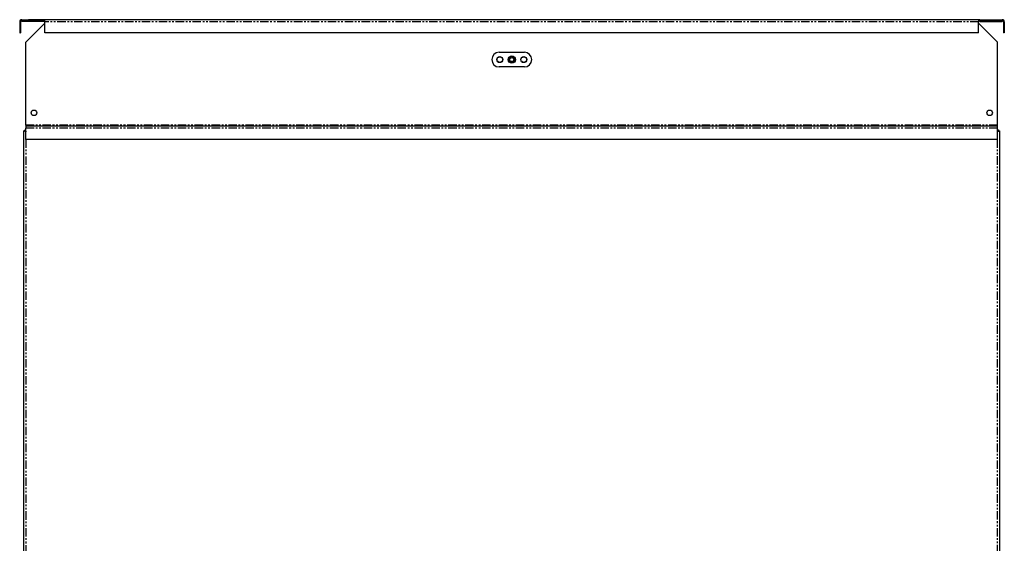
# Model space of a CAD drawing. Extents: x -1476 to -73, y 243 to 1673.
# Drawn here: x -1476 to -736, y 1279 to 1673 of the extents above; entities that cross this region are included whole.
import ezdxf

# ---------------------------------------------------------------- set-up
doc = ezdxf.new("R2010")
doc.units = 0
doc.header["$MEASUREMENT"] = 0
doc.linetypes.add('PHANTOM', pattern=[12.7, 6.35, -1.27, 1.27, -1.27, 1.27, -1.27])
doc.layers.get('0').update_dxf_attribs({"linetype": 'CONTINUOUS'})

msp = doc.modelspace()

# ---------------------------------------------------------------- linework, layer by layer
at = {"color": 7, "linetype": 'Continuous'}
for p, q in [((-1474.46, 1671.82), (-1474.46, 1672.52)), ((-1474.46, 1672.52), (-1469.46, 1672.52)), ((-1469.46, 1671.82), (-1474.46, 1671.82)), ((-1474.46, 1671.82), (-1474.46, 1671.47)), ((-1457.46, 1672.52), (-1469.46, 1672.52)), ((-1457.46, 1671.82), (-1469.46, 1671.82)), ((-1457.46, 1671.82), (-1457.46, 1671.47)), ((-1456.96, 1671.02), (-1456.96, 1672.52)), ((-755.56, 1672.52), (-1456.96, 1672.52)), ((-755.56, 1672.52), (-755.56, 1671.02)), ((-754.76, 1672.52), (-742.76, 1672.52)), ((-742.76, 1671.82), (-754.76, 1671.82)), ((-754.76, 1671.82), (-754.76, 1671.47)), ((-742.76, 1672.52), (-737.76, 1672.52)), ((-737.76, 1671.82), (-742.76, 1671.82)), ((-737.76, 1672.52), (-737.76, 1671.82)), ((-737.76, 1671.82), (-737.76, 1671.47)), ((-1475.96, 1671.02), (-1475.96, 1662.52)), ((-1475.26, 1671.02), (-1475.26, 1662.52)), ((-1474.46, 1671.47), (-1474.46, 1671.12)), ((-1457.46, 1671.12), (-1474.46, 1671.12)), ((-1456.96, 1670.02), (-1471.26, 1655.72)), ((-1457.46, 1671.47), (-1457.46, 1671.12)), ((-1456.96, 1662.52), (-1456.96, 1671.02)), ((-755.56, 1662.52), (-755.56, 1671.02)), ((-755.56, 1670.02), (-741.26, 1655.72)), ((-754.76, 1671.47), (-754.76, 1671.12)), ((-754.76, 1671.12), (-737.76, 1671.12)), ((-737.76, 1671.47), (-737.76, 1671.12)), ((-736.96, 1671.02), (-736.96, 1662.52)), ((-736.26, 1671.02), (-736.26, 1662.52)), ((-1475.96, 1662.52), (-1475.26, 1662.52)), ((-755.56, 1662.52), (-1456.96, 1662.52)), ((-736.26, 1662.52), (-736.96, 1662.52)), ((-1471.26, 1593.32), (-1471.26, 1655.72)), ((-741.26, 1593.32), (-741.26, 1655.72)), ((-1115.76, 1648.02), (-1096.76, 1648.02)), ((-1096.76, 1637.02), (-1115.76, 1637.02)), ((-1471.26, 1593.32), (-1471.26, 1592.52)), ((-741.26, 1592.52), (-1471.26, 1592.52)), ((-1471.26, 1592.52), (-1471.26, 1591.02)), ((-1471.26, 1582.52), (-1471.26, 1591.02)), ((-741.26, 1592.52), (-741.26, 1593.32)), ((-741.26, 1591.02), (-741.26, 1592.52)), ((-741.26, 1582.52), (-741.26, 1591.02)), ((-1472.06, 1589.05), (-1472.76, 1589.05)), ((-1472.76, 1168.79), (-1472.76, 1589.05)), ((-1471.99, 1589.82), (-1471.99, 1589.12)), ((-1471.99, 1589.82), (-1471.26, 1589.82)), ((-1471.99, 1589.12), (-1471.26, 1589.12)), ((-741.26, 1589.82), (-740.53, 1589.82)), ((-741.26, 1589.12), (-740.53, 1589.12)), ((-740.53, 1589.82), (-740.53, 1589.12)), ((-740.46, 1589.05), (-739.76, 1589.05)), ((-739.76, 1589.05), (-739.76, 1168.81)), ((-741.26, 1582.52), (-1471.26, 1582.52))]:
    msp.add_line(p, q, dxfattribs=at)
at = {"color": 8, "linetype": 'PHANTOM'}
for p, q in [((-1469.46, 1672.52), (-1469.46, 1671.82)), ((-742.76, 1671.82), (-742.76, 1672.52)), ((-1475.26, 1671.02), (-1475.96, 1671.02)), ((-1457.46, 1671.47), (-1474.46, 1671.47)), ((-755.56, 1671.02), (-1456.96, 1671.02)), ((-754.76, 1671.47), (-737.76, 1671.47)), ((-736.96, 1671.02), (-736.26, 1671.02)), ((-741.26, 1593.32), (-1471.26, 1593.32)), ((-741.26, 1591.02), (-1471.26, 1591.02)), ((-1471.26, 1582.52), (-1471.26, 1169.8)), ((-741.26, 1169.81), (-741.26, 1582.52))]:
    msp.add_line(p, q, dxfattribs=at)
at = {"color": 7}
for points in [[(-1471.26, 1588.32, 0), (-1471.27, 1588.32, 0), (-1471.28, 1588.33, 0), (-1471.29, 1588.33, 0), (-1471.3, 1588.33, 0), (-1471.31, 1588.33, 0), (-1471.31, 1588.34, 0), (-1471.32, 1588.34, 0), (-1471.33, 1588.34, 0), (-1471.34, 1588.35, 0), (-1471.35, 1588.35, 0), (-1471.36, 1588.35, 0), (-1471.37, 1588.35, 0), (-1471.38, 1588.36, 0), (-1471.39, 1588.36, 0), (-1471.4, 1588.36, 0), (-1471.41, 1588.37, 0), (-1471.42, 1588.37, 0), (-1471.43, 1588.37, 0), (-1471.43, 1588.37, 0), (-1471.44, 1588.38, 0), (-1471.45, 1588.38, 0), (-1471.46, 1588.38, 0), (-1471.47, 1588.39, 0), (-1471.48, 1588.39, 0), (-1471.49, 1588.39, 0), (-1471.5, 1588.39, 0), (-1471.51, 1588.4, 0), (-1471.52, 1588.4, 0), (-1471.53, 1588.4, 0), (-1471.53, 1588.41, 0), (-1471.54, 1588.41, 0), (-1471.55, 1588.41, 0), (-1471.56, 1588.41, 0), (-1471.57, 1588.42, 0), (-1471.58, 1588.42, 0), (-1471.59, 1588.42, 0), (-1471.6, 1588.43, 0), (-1471.61, 1588.43, 0), (-1471.62, 1588.43, 0), (-1471.63, 1588.44, 0), (-1471.63, 1588.44, 0), (-1471.64, 1588.44, 0), (-1471.65, 1588.44, 0), (-1471.66, 1588.45, 0), (-1471.67, 1588.45, 0), (-1471.68, 1588.45, 0), (-1471.69, 1588.46, 0), (-1471.7, 1588.46, 0), (-1471.71, 1588.46, 0), (-1471.71, 1588.46, 0), (-1471.72, 1588.47, 0), (-1471.73, 1588.47, 0), (-1471.74, 1588.47, 0), (-1471.75, 1588.48, 0), (-1471.76, 1588.48, 0), (-1471.77, 1588.48, 0), (-1471.78, 1588.48, 0), (-1471.78, 1588.49, 0), (-1471.79, 1588.49, 0), (-1471.8, 1588.49, 0), (-1471.81, 1588.5, 0), (-1471.82, 1588.5, 0), (-1471.83, 1588.5, 0), (-1471.84, 1588.5, 0), (-1471.84, 1588.51, 0), (-1471.85, 1588.51, 0), (-1471.86, 1588.51, 0), (-1471.87, 1588.52, 0), (-1471.88, 1588.52, 0), (-1471.89, 1588.52, 0), (-1471.89, 1588.52, 0), (-1471.9, 1588.53, 0), (-1471.91, 1588.53, 0), (-1471.92, 1588.53, 0), (-1471.93, 1588.54, 0), (-1471.94, 1588.54, 0), (-1471.94, 1588.54, 0), (-1471.95, 1588.54, 0), (-1471.96, 1588.55, 0), (-1471.97, 1588.55, 0), (-1471.98, 1588.55, 0), (-1471.99, 1588.56, 0), (-1471.99, 1588.56, 0), (-1472, 1588.56, 0), (-1472.01, 1588.56, 0), (-1472.02, 1588.57, 0), (-1472.03, 1588.57, 0), (-1472.03, 1588.57, 0), (-1472.04, 1588.58, 0), (-1472.05, 1588.58, 0), (-1472.06, 1588.58, 0), (-1472.06, 1588.58, 0), (-1472.07, 1588.59, 0), (-1472.08, 1588.59, 0), (-1472.09, 1588.59, 0), (-1472.1, 1588.6, 0), (-1472.1, 1588.6, 0), (-1472.11, 1588.6, 0), (-1472.12, 1588.6, 0), (-1472.13, 1588.61, 0), (-1472.13, 1588.61, 0), (-1472.14, 1588.61, 0), (-1472.15, 1588.62, 0), (-1472.16, 1588.62, 0), (-1472.16, 1588.62, 0), (-1472.17, 1588.62, 0), (-1472.18, 1588.63, 0), (-1472.19, 1588.63, 0), (-1472.19, 1588.63, 0), (-1472.2, 1588.64, 0), (-1472.21, 1588.64, 0), (-1472.21, 1588.64, 0), (-1472.22, 1588.64, 0), (-1472.23, 1588.65, 0), (-1472.24, 1588.65, 0), (-1472.24, 1588.65, 0), (-1472.25, 1588.66, 0), (-1472.26, 1588.66, 0), (-1472.26, 1588.66, 0), (-1472.27, 1588.66, 0), (-1472.28, 1588.67, 0), (-1472.28, 1588.67, 0), (-1472.29, 1588.67, 0), (-1472.3, 1588.68, 0), (-1472.3, 1588.68, 0), (-1472.31, 1588.68, 0), (-1472.32, 1588.68, 0), (-1472.32, 1588.69, 0), (-1472.33, 1588.69, 0), (-1472.34, 1588.69, 0), (-1472.34, 1588.7, 0), (-1472.35, 1588.7, 0), (-1472.36, 1588.7, 0), (-1472.36, 1588.7, 0), (-1472.37, 1588.71, 0), (-1472.37, 1588.71, 0), (-1472.38, 1588.71, 0), (-1472.39, 1588.72, 0), (-1472.39, 1588.72, 0), (-1472.4, 1588.72, 0), (-1472.4, 1588.72, 0), (-1472.41, 1588.73, 0), (-1472.42, 1588.73, 0), (-1472.42, 1588.73, 0), (-1472.43, 1588.74, 0), (-1472.43, 1588.74, 0), (-1472.44, 1588.74, 0), (-1472.44, 1588.74, 0), (-1472.45, 1588.75, 0), (-1472.46, 1588.75, 0), (-1472.46, 1588.75, 0), (-1472.47, 1588.76, 0), (-1472.47, 1588.76, 0), (-1472.48, 1588.76, 0), (-1472.48, 1588.76, 0), (-1472.49, 1588.77, 0), (-1472.49, 1588.77, 0), (-1472.5, 1588.77, 0), (-1472.5, 1588.78, 0), (-1472.51, 1588.78, 0), (-1472.51, 1588.78, 0), (-1472.52, 1588.78, 0), (-1472.52, 1588.79, 0), (-1472.53, 1588.79, 0), (-1472.53, 1588.79, 0), (-1472.54, 1588.8, 0), (-1472.54, 1588.8, 0), (-1472.55, 1588.8, 0), (-1472.55, 1588.8, 0), (-1472.56, 1588.81, 0), (-1472.56, 1588.81, 0), (-1472.57, 1588.81, 0), (-1472.57, 1588.82, 0), (-1472.58, 1588.82, 0), (-1472.58, 1588.82, 0), (-1472.59, 1588.82, 0), (-1472.59, 1588.83, 0), (-1472.59, 1588.83, 0), (-1472.6, 1588.83, 0), (-1472.6, 1588.84, 0), (-1472.61, 1588.84, 0), (-1472.61, 1588.84, 0), (-1472.61, 1588.84, 0), (-1472.62, 1588.85, 0), (-1472.62, 1588.85, 0), (-1472.63, 1588.85, 0), (-1472.63, 1588.86, 0), (-1472.63, 1588.86, 0), (-1472.64, 1588.86, 0), (-1472.64, 1588.86, 0), (-1472.65, 1588.87, 0), (-1472.65, 1588.87, 0), (-1472.65, 1588.87, 0), (-1472.66, 1588.88, 0), (-1472.66, 1588.88, 0), (-1472.66, 1588.88, 0), (-1472.67, 1588.88, 0), (-1472.67, 1588.89, 0), (-1472.67, 1588.89, 0), (-1472.68, 1588.89, 0), (-1472.68, 1588.9, 0), (-1472.68, 1588.9, 0), (-1472.68, 1588.9, 0), (-1472.69, 1588.9, 0), (-1472.69, 1588.91, 0), (-1472.69, 1588.91, 0), (-1472.7, 1588.91, 0), (-1472.7, 1588.92, 0), (-1472.7, 1588.92, 0), (-1472.7, 1588.92, 0), (-1472.71, 1588.92, 0), (-1472.71, 1588.93, 0), (-1472.71, 1588.93, 0), (-1472.71, 1588.93, 0), (-1472.72, 1588.94, 0), (-1472.72, 1588.94, 0), (-1472.72, 1588.94, 0), (-1472.72, 1588.94, 0), (-1472.72, 1588.95, 0), (-1472.73, 1588.95, 0), (-1472.73, 1588.95, 0), (-1472.73, 1588.96, 0), (-1472.73, 1588.96, 0), (-1472.73, 1588.96, 0), (-1472.73, 1588.96, 0), (-1472.74, 1588.97, 0), (-1472.74, 1588.97, 0), (-1472.74, 1588.97, 0), (-1472.74, 1588.98, 0), (-1472.74, 1588.98, 0), (-1472.74, 1588.98, 0), (-1472.74, 1588.98, 0), (-1472.74, 1588.99, 0), (-1472.75, 1588.99, 0), (-1472.75, 1588.99, 0), (-1472.75, 1589, 0), (-1472.75, 1589, 0), (-1472.75, 1589, 0), (-1472.75, 1589, 0), (-1472.75, 1589.01, 0), (-1472.75, 1589.01, 0), (-1472.75, 1589.01, 0), (-1472.75, 1589.02, 0), (-1472.75, 1589.02, 0), (-1472.75, 1589.02, 0), (-1472.75, 1589.02, 0), (-1472.76, 1589.03, 0), (-1472.76, 1589.03, 0), (-1472.76, 1589.03, 0), (-1472.76, 1589.04, 0), (-1472.76, 1589.04, 0), (-1472.76, 1589.04, 0), (-1472.76, 1589.04, 0), (-1472.76, 1589.05, 0), (-1472.76, 1589.05, 0)], [(-1471.26, 1588.32, 0), (-1471.26, 1588.32, 0), (-1471.27, 1588.33, 0), (-1471.28, 1588.33, 0), (-1471.28, 1588.33, 0), (-1471.29, 1588.34, 0), (-1471.29, 1588.34, 0), (-1471.3, 1588.34, 0), (-1471.3, 1588.35, 0), (-1471.31, 1588.35, 0), (-1471.32, 1588.35, 0), (-1471.32, 1588.36, 0), (-1471.33, 1588.36, 0), (-1471.33, 1588.36, 0), (-1471.34, 1588.37, 0), (-1471.34, 1588.37, 0), (-1471.35, 1588.37, 0), (-1471.35, 1588.38, 0), (-1471.36, 1588.38, 0), (-1471.37, 1588.38, 0), (-1471.37, 1588.39, 0), (-1471.38, 1588.39, 0), (-1471.38, 1588.39, 0), (-1471.39, 1588.4, 0), (-1471.39, 1588.4, 0), (-1471.4, 1588.4, 0), (-1471.4, 1588.41, 0), (-1471.41, 1588.41, 0), (-1471.42, 1588.41, 0), (-1471.42, 1588.42, 0), (-1471.43, 1588.42, 0), (-1471.43, 1588.42, 0), (-1471.44, 1588.43, 0), (-1471.44, 1588.43, 0), (-1471.45, 1588.43, 0), (-1471.45, 1588.44, 0), (-1471.46, 1588.44, 0), (-1471.47, 1588.44, 0), (-1471.47, 1588.44, 0), (-1471.48, 1588.45, 0), (-1471.48, 1588.45, 0), (-1471.49, 1588.45, 0), (-1471.49, 1588.46, 0), (-1471.5, 1588.46, 0), (-1471.5, 1588.46, 0), (-1471.51, 1588.47, 0), (-1471.51, 1588.47, 0), (-1471.52, 1588.47, 0), (-1471.52, 1588.48, 0), (-1471.53, 1588.48, 0), (-1471.54, 1588.48, 0), (-1471.54, 1588.49, 0), (-1471.55, 1588.49, 0), (-1471.55, 1588.49, 0), (-1471.56, 1588.5, 0), (-1471.56, 1588.5, 0), (-1471.57, 1588.5, 0), (-1471.57, 1588.51, 0), (-1471.58, 1588.51, 0), (-1471.58, 1588.51, 0), (-1471.59, 1588.52, 0), (-1471.59, 1588.52, 0), (-1471.6, 1588.52, 0), (-1471.6, 1588.53, 0), (-1471.61, 1588.53, 0), (-1471.61, 1588.53, 0), (-1471.62, 1588.54, 0), (-1471.62, 1588.54, 0), (-1471.63, 1588.54, 0), (-1471.63, 1588.55, 0), (-1471.64, 1588.55, 0), (-1471.64, 1588.55, 0), (-1471.65, 1588.56, 0), (-1471.65, 1588.56, 0), (-1471.66, 1588.56, 0), (-1471.66, 1588.57, 0), (-1471.67, 1588.57, 0), (-1471.67, 1588.57, 0), (-1471.68, 1588.58, 0), (-1471.68, 1588.58, 0), (-1471.69, 1588.58, 0), (-1471.69, 1588.59, 0), (-1471.7, 1588.59, 0), (-1471.7, 1588.59, 0), (-1471.7, 1588.6, 0), (-1471.71, 1588.6, 0), (-1471.71, 1588.6, 0), (-1471.72, 1588.61, 0), (-1471.72, 1588.61, 0), (-1471.73, 1588.61, 0), (-1471.73, 1588.62, 0), (-1471.74, 1588.62, 0), (-1471.74, 1588.62, 0), (-1471.75, 1588.62, 0), (-1471.75, 1588.63, 0), (-1471.75, 1588.63, 0), (-1471.76, 1588.63, 0), (-1471.76, 1588.64, 0), (-1471.77, 1588.64, 0), (-1471.77, 1588.64, 0), (-1471.78, 1588.65, 0), (-1471.78, 1588.65, 0), (-1471.79, 1588.65, 0), (-1471.79, 1588.66, 0), (-1471.79, 1588.66, 0), (-1471.8, 1588.66, 0), (-1471.8, 1588.67, 0), (-1471.81, 1588.67, 0), (-1471.81, 1588.67, 0), (-1471.81, 1588.68, 0), (-1471.82, 1588.68, 0), (-1471.82, 1588.68, 0), (-1471.83, 1588.69, 0), (-1471.83, 1588.69, 0), (-1471.83, 1588.69, 0), (-1471.84, 1588.7, 0), (-1471.84, 1588.7, 0), (-1471.85, 1588.7, 0), (-1471.85, 1588.71, 0), (-1471.85, 1588.71, 0), (-1471.86, 1588.71, 0), (-1471.86, 1588.72, 0), (-1471.87, 1588.72, 0), (-1471.87, 1588.72, 0), (-1471.87, 1588.73, 0), (-1471.88, 1588.73, 0), (-1471.88, 1588.73, 0), (-1471.88, 1588.74, 0), (-1471.89, 1588.74, 0), (-1471.89, 1588.74, 0), (-1471.89, 1588.75, 0), (-1471.9, 1588.75, 0), (-1471.9, 1588.75, 0), (-1471.9, 1588.76, 0), (-1471.91, 1588.76, 0), (-1471.91, 1588.76, 0), (-1471.91, 1588.77, 0), (-1471.92, 1588.77, 0), (-1471.92, 1588.77, 0), (-1471.92, 1588.78, 0), (-1471.93, 1588.78, 0), (-1471.93, 1588.78, 0), (-1471.93, 1588.79, 0), (-1471.94, 1588.79, 0), (-1471.94, 1588.79, 0), (-1471.94, 1588.8, 0), (-1471.95, 1588.8, 0), (-1471.95, 1588.8, 0), (-1471.95, 1588.8, 0), (-1471.95, 1588.81, 0), (-1471.96, 1588.81, 0), (-1471.96, 1588.81, 0), (-1471.96, 1588.82, 0), (-1471.97, 1588.82, 0), (-1471.97, 1588.82, 0), (-1471.97, 1588.83, 0), (-1471.97, 1588.83, 0), (-1471.98, 1588.83, 0), (-1471.98, 1588.84, 0), (-1471.98, 1588.84, 0), (-1471.98, 1588.84, 0), (-1471.98, 1588.85, 0), (-1471.99, 1588.85, 0), (-1471.99, 1588.85, 0), (-1471.99, 1588.86, 0), (-1471.99, 1588.86, 0), (-1472, 1588.86, 0), (-1472, 1588.87, 0), (-1472, 1588.87, 0), (-1472, 1588.87, 0), (-1472, 1588.88, 0), (-1472.01, 1588.88, 0), (-1472.01, 1588.88, 0), (-1472.01, 1588.89, 0), (-1472.01, 1588.89, 0), (-1472.01, 1588.89, 0), (-1472.01, 1588.9, 0), (-1472.02, 1588.9, 0), (-1472.02, 1588.9, 0), (-1472.02, 1588.91, 0), (-1472.02, 1588.91, 0), (-1472.02, 1588.91, 0), (-1472.02, 1588.92, 0), (-1472.02, 1588.92, 0), (-1472.03, 1588.92, 0), (-1472.03, 1588.93, 0), (-1472.03, 1588.93, 0), (-1472.03, 1588.93, 0), (-1472.03, 1588.94, 0), (-1472.03, 1588.94, 0), (-1472.03, 1588.94, 0), (-1472.03, 1588.95, 0), (-1472.03, 1588.95, 0), (-1472.04, 1588.95, 0), (-1472.04, 1588.96, 0), (-1472.04, 1588.96, 0), (-1472.04, 1588.96, 0), (-1472.04, 1588.97, 0), (-1472.04, 1588.97, 0), (-1472.04, 1588.97, 0), (-1472.04, 1588.98, 0), (-1472.04, 1588.98, 0), (-1472.04, 1588.98, 0), (-1472.04, 1588.98, 0), (-1472.05, 1588.99, 0), (-1472.05, 1588.99, 0), (-1472.05, 1588.99, 0), (-1472.05, 1589, 0), (-1472.05, 1589, 0), (-1472.05, 1589, 0), (-1472.05, 1589.01, 0), (-1472.05, 1589.01, 0), (-1472.05, 1589.01, 0), (-1472.05, 1589.02, 0), (-1472.05, 1589.02, 0), (-1472.05, 1589.02, 0), (-1472.05, 1589.03, 0), (-1472.06, 1589.03, 0), (-1472.06, 1589.03, 0), (-1472.06, 1589.04, 0), (-1472.06, 1589.04, 0), (-1472.06, 1589.04, 0), (-1472.06, 1589.05, 0), (-1472.06, 1589.05, 0)], [(-1471.99, 1589.12, 0), (-1471.99, 1589.12, 0), (-1471.98, 1589.12, 0), (-1471.98, 1589.12, 0), (-1471.98, 1589.12, 0), (-1471.97, 1589.12, 0), (-1471.97, 1589.12, 0), (-1471.97, 1589.12, 0), (-1471.96, 1589.12, 0), (-1471.96, 1589.11, 0), (-1471.96, 1589.11, 0), (-1471.95, 1589.11, 0), (-1471.95, 1589.11, 0), (-1471.95, 1589.11, 0), (-1471.94, 1589.11, 0), (-1471.94, 1589.11, 0), (-1471.94, 1589.11, 0), (-1471.93, 1589.11, 0), (-1471.93, 1589.11, 0), (-1471.93, 1589.11, 0), (-1471.92, 1589.11, 0), (-1471.92, 1589.11, 0), (-1471.92, 1589.1, 0), (-1471.91, 1589.1, 0), (-1471.91, 1589.1, 0), (-1471.91, 1589.1, 0), (-1471.9, 1589.1, 0), (-1471.9, 1589.1, 0), (-1471.9, 1589.1, 0), (-1471.89, 1589.1, 0), (-1471.89, 1589.1, 0), (-1471.89, 1589.1, 0), (-1471.88, 1589.1, 0), (-1471.88, 1589.09, 0), (-1471.88, 1589.09, 0), (-1471.87, 1589.09, 0), (-1471.87, 1589.09, 0), (-1471.87, 1589.09, 0), (-1471.86, 1589.09, 0), (-1471.86, 1589.09, 0), (-1471.86, 1589.09, 0), (-1471.85, 1589.08, 0), (-1471.85, 1589.08, 0), (-1471.85, 1589.08, 0), (-1471.85, 1589.08, 0), (-1471.84, 1589.08, 0), (-1471.84, 1589.08, 0), (-1471.84, 1589.08, 0), (-1471.83, 1589.07, 0), (-1471.83, 1589.07, 0), (-1471.83, 1589.07, 0), (-1471.82, 1589.07, 0), (-1471.82, 1589.07, 0), (-1471.82, 1589.06, 0), (-1471.81, 1589.06, 0), (-1471.81, 1589.06, 0), (-1471.81, 1589.06, 0), (-1471.8, 1589.06, 0), (-1471.8, 1589.05, 0), (-1471.8, 1589.05, 0), (-1471.79, 1589.05, 0), (-1471.79, 1589.05, 0), (-1471.79, 1589.05, 0), (-1471.78, 1589.04, 0), (-1471.78, 1589.04, 0), (-1471.78, 1589.04, 0), (-1471.77, 1589.04, 0), (-1471.77, 1589.03, 0), (-1471.77, 1589.03, 0), (-1471.76, 1589.03, 0), (-1471.76, 1589.03, 0), (-1471.76, 1589.02, 0), (-1471.75, 1589.02, 0), (-1471.75, 1589.02, 0), (-1471.75, 1589.02, 0), (-1471.74, 1589.01, 0), (-1471.74, 1589.01, 0), (-1471.74, 1589.01, 0), (-1471.73, 1589, 0), (-1471.73, 1589, 0), (-1471.73, 1589, 0), (-1471.72, 1589, 0), (-1471.72, 1588.99, 0), (-1471.72, 1588.99, 0), (-1471.71, 1588.99, 0), (-1471.71, 1588.98, 0), (-1471.71, 1588.98, 0), (-1471.7, 1588.98, 0), (-1471.7, 1588.97, 0), (-1471.7, 1588.97, 0), (-1471.69, 1588.97, 0), (-1471.69, 1588.96, 0), (-1471.69, 1588.96, 0), (-1471.68, 1588.96, 0), (-1471.68, 1588.95, 0), (-1471.68, 1588.95, 0), (-1471.67, 1588.95, 0), (-1471.67, 1588.94, 0), (-1471.67, 1588.94, 0), (-1471.67, 1588.93, 0), (-1471.66, 1588.93, 0), (-1471.66, 1588.93, 0), (-1471.66, 1588.92, 0), (-1471.65, 1588.92, 0), (-1471.65, 1588.92, 0), (-1471.65, 1588.91, 0), (-1471.64, 1588.91, 0), (-1471.64, 1588.9, 0), (-1471.64, 1588.9, 0), (-1471.63, 1588.9, 0), (-1471.63, 1588.89, 0), (-1471.63, 1588.89, 0), (-1471.62, 1588.88, 0), (-1471.62, 1588.88, 0), (-1471.62, 1588.88, 0), (-1471.61, 1588.87, 0), (-1471.61, 1588.87, 0), (-1471.61, 1588.86, 0), (-1471.6, 1588.86, 0), (-1471.6, 1588.86, 0), (-1471.6, 1588.85, 0), (-1471.59, 1588.85, 0), (-1471.59, 1588.84, 0), (-1471.59, 1588.84, 0), (-1471.58, 1588.83, 0), (-1471.58, 1588.83, 0), (-1471.58, 1588.83, 0), (-1471.57, 1588.82, 0), (-1471.57, 1588.82, 0), (-1471.57, 1588.81, 0), (-1471.56, 1588.81, 0), (-1471.56, 1588.8, 0), (-1471.56, 1588.8, 0), (-1471.55, 1588.79, 0), (-1471.55, 1588.79, 0), (-1471.55, 1588.78, 0), (-1471.54, 1588.78, 0), (-1471.54, 1588.78, 0), (-1471.54, 1588.77, 0), (-1471.53, 1588.77, 0), (-1471.53, 1588.76, 0), (-1471.53, 1588.76, 0), (-1471.52, 1588.75, 0), (-1471.52, 1588.75, 0), (-1471.52, 1588.74, 0), (-1471.51, 1588.74, 0), (-1471.51, 1588.73, 0), (-1471.51, 1588.73, 0), (-1471.5, 1588.72, 0), (-1471.5, 1588.72, 0), (-1471.5, 1588.71, 0), (-1471.49, 1588.71, 0), (-1471.49, 1588.7, 0), (-1471.49, 1588.7, 0), (-1471.49, 1588.69, 0), (-1471.48, 1588.69, 0), (-1471.48, 1588.68, 0), (-1471.48, 1588.68, 0), (-1471.47, 1588.67, 0), (-1471.47, 1588.67, 0), (-1471.47, 1588.66, 0), (-1471.46, 1588.66, 0), (-1471.46, 1588.65, 0), (-1471.46, 1588.65, 0), (-1471.45, 1588.64, 0), (-1471.45, 1588.64, 0), (-1471.45, 1588.63, 0), (-1471.44, 1588.63, 0), (-1471.44, 1588.62, 0), (-1471.44, 1588.62, 0), (-1471.43, 1588.61, 0), (-1471.43, 1588.61, 0), (-1471.43, 1588.6, 0), (-1471.42, 1588.6, 0), (-1471.42, 1588.59, 0), (-1471.42, 1588.59, 0), (-1471.41, 1588.58, 0), (-1471.41, 1588.58, 0), (-1471.41, 1588.57, 0), (-1471.4, 1588.56, 0), (-1471.4, 1588.56, 0), (-1471.4, 1588.55, 0), (-1471.39, 1588.55, 0), (-1471.39, 1588.54, 0), (-1471.39, 1588.54, 0), (-1471.38, 1588.53, 0), (-1471.38, 1588.53, 0), (-1471.38, 1588.52, 0), (-1471.37, 1588.52, 0), (-1471.37, 1588.51, 0), (-1471.37, 1588.5, 0), (-1471.36, 1588.5, 0), (-1471.36, 1588.49, 0), (-1471.36, 1588.49, 0), (-1471.35, 1588.48, 0), (-1471.35, 1588.48, 0), (-1471.35, 1588.47, 0), (-1471.34, 1588.47, 0), (-1471.34, 1588.46, 0), (-1471.34, 1588.46, 0), (-1471.33, 1588.45, 0), (-1471.33, 1588.44, 0), (-1471.33, 1588.44, 0), (-1471.32, 1588.43, 0), (-1471.32, 1588.43, 0), (-1471.32, 1588.42, 0), (-1471.31, 1588.42, 0), (-1471.31, 1588.41, 0), (-1471.31, 1588.4, 0), (-1471.3, 1588.4, 0), (-1471.3, 1588.39, 0), (-1471.3, 1588.39, 0), (-1471.3, 1588.38, 0), (-1471.29, 1588.38, 0), (-1471.29, 1588.37, 0), (-1471.29, 1588.37, 0), (-1471.28, 1588.36, 0), (-1471.28, 1588.35, 0), (-1471.28, 1588.35, 0), (-1471.27, 1588.34, 0), (-1471.27, 1588.34, 0), (-1471.27, 1588.33, 0), (-1471.26, 1588.33, 0), (-1471.26, 1588.32, 0)], [(-741.26, 1588.32, 0), (-741.26, 1588.33, 0), (-741.25, 1588.33, 0), (-741.25, 1588.34, 0), (-741.25, 1588.34, 0), (-741.24, 1588.35, 0), (-741.24, 1588.35, 0), (-741.24, 1588.36, 0), (-741.23, 1588.37, 0), (-741.23, 1588.37, 0), (-741.23, 1588.38, 0), (-741.22, 1588.38, 0), (-741.22, 1588.39, 0), (-741.22, 1588.39, 0), (-741.21, 1588.4, 0), (-741.21, 1588.4, 0), (-741.21, 1588.41, 0), (-741.2, 1588.42, 0), (-741.2, 1588.42, 0), (-741.2, 1588.43, 0), (-741.19, 1588.43, 0), (-741.19, 1588.44, 0), (-741.19, 1588.44, 0), (-741.18, 1588.45, 0), (-741.18, 1588.46, 0), (-741.18, 1588.46, 0), (-741.17, 1588.47, 0), (-741.17, 1588.47, 0), (-741.17, 1588.48, 0), (-741.16, 1588.48, 0), (-741.16, 1588.49, 0), (-741.16, 1588.49, 0), (-741.15, 1588.5, 0), (-741.15, 1588.5, 0), (-741.15, 1588.51, 0), (-741.14, 1588.52, 0), (-741.14, 1588.52, 0), (-741.14, 1588.53, 0), (-741.13, 1588.53, 0), (-741.13, 1588.54, 0), (-741.13, 1588.54, 0), (-741.12, 1588.55, 0), (-741.12, 1588.55, 0), (-741.12, 1588.56, 0), (-741.12, 1588.56, 0), (-741.11, 1588.57, 0), (-741.11, 1588.58, 0), (-741.11, 1588.58, 0), (-741.1, 1588.59, 0), (-741.1, 1588.59, 0), (-741.1, 1588.6, 0), (-741.09, 1588.6, 0), (-741.09, 1588.61, 0), (-741.09, 1588.61, 0), (-741.08, 1588.62, 0), (-741.08, 1588.62, 0), (-741.08, 1588.63, 0), (-741.07, 1588.63, 0), (-741.07, 1588.64, 0), (-741.07, 1588.64, 0), (-741.06, 1588.65, 0), (-741.06, 1588.65, 0), (-741.06, 1588.66, 0), (-741.05, 1588.66, 0), (-741.05, 1588.67, 0), (-741.05, 1588.67, 0), (-741.04, 1588.68, 0), (-741.04, 1588.68, 0), (-741.04, 1588.69, 0), (-741.03, 1588.69, 0), (-741.03, 1588.7, 0), (-741.03, 1588.7, 0), (-741.02, 1588.71, 0), (-741.02, 1588.71, 0), (-741.02, 1588.72, 0), (-741.01, 1588.72, 0), (-741.01, 1588.73, 0), (-741.01, 1588.73, 0), (-741, 1588.74, 0), (-741, 1588.74, 0), (-741, 1588.75, 0), (-740.99, 1588.75, 0), (-740.99, 1588.76, 0), (-740.99, 1588.76, 0), (-740.98, 1588.77, 0), (-740.98, 1588.77, 0), (-740.98, 1588.78, 0), (-740.97, 1588.78, 0), (-740.97, 1588.78, 0), (-740.97, 1588.79, 0), (-740.97, 1588.79, 0), (-740.96, 1588.8, 0), (-740.96, 1588.8, 0), (-740.96, 1588.81, 0), (-740.95, 1588.81, 0), (-740.95, 1588.82, 0), (-740.95, 1588.82, 0), (-740.94, 1588.83, 0), (-740.94, 1588.83, 0), (-740.93, 1588.83, 0), (-740.93, 1588.84, 0), (-740.93, 1588.84, 0), (-740.92, 1588.85, 0), (-740.92, 1588.85, 0), (-740.92, 1588.86, 0), (-740.91, 1588.86, 0), (-740.91, 1588.86, 0), (-740.91, 1588.87, 0), (-740.91, 1588.87, 0), (-740.9, 1588.88, 0), (-740.9, 1588.88, 0), (-740.9, 1588.88, 0), (-740.89, 1588.89, 0), (-740.89, 1588.89, 0), (-740.89, 1588.9, 0), (-740.88, 1588.9, 0), (-740.88, 1588.9, 0), (-740.88, 1588.91, 0), (-740.87, 1588.91, 0), (-740.87, 1588.92, 0), (-740.87, 1588.92, 0), (-740.86, 1588.92, 0), (-740.86, 1588.93, 0), (-740.86, 1588.93, 0), (-740.85, 1588.93, 0), (-740.85, 1588.94, 0), (-740.85, 1588.94, 0), (-740.84, 1588.95, 0), (-740.84, 1588.95, 0), (-740.84, 1588.95, 0), (-740.83, 1588.96, 0), (-740.83, 1588.96, 0), (-740.83, 1588.96, 0), (-740.82, 1588.97, 0), (-740.82, 1588.97, 0), (-740.82, 1588.97, 0), (-740.81, 1588.98, 0), (-740.81, 1588.98, 0), (-740.81, 1588.98, 0), (-740.8, 1588.99, 0), (-740.8, 1588.99, 0), (-740.8, 1588.99, 0), (-740.79, 1589, 0), (-740.79, 1589, 0), (-740.79, 1589, 0), (-740.78, 1589, 0), (-740.78, 1589.01, 0), (-740.78, 1589.01, 0), (-740.77, 1589.01, 0), (-740.77, 1589.02, 0), (-740.77, 1589.02, 0), (-740.76, 1589.02, 0), (-740.76, 1589.02, 0), (-740.76, 1589.03, 0), (-740.75, 1589.03, 0), (-740.75, 1589.03, 0), (-740.75, 1589.03, 0), (-740.75, 1589.04, 0), (-740.74, 1589.04, 0), (-740.74, 1589.04, 0), (-740.74, 1589.04, 0), (-740.73, 1589.05, 0), (-740.73, 1589.05, 0), (-740.73, 1589.05, 0), (-740.72, 1589.05, 0), (-740.72, 1589.05, 0), (-740.72, 1589.06, 0), (-740.71, 1589.06, 0), (-740.71, 1589.06, 0), (-740.71, 1589.06, 0), (-740.7, 1589.06, 0), (-740.7, 1589.07, 0), (-740.7, 1589.07, 0), (-740.69, 1589.07, 0), (-740.69, 1589.07, 0), (-740.69, 1589.07, 0), (-740.68, 1589.08, 0), (-740.68, 1589.08, 0), (-740.68, 1589.08, 0), (-740.67, 1589.08, 0), (-740.67, 1589.08, 0), (-740.67, 1589.08, 0), (-740.66, 1589.08, 0), (-740.66, 1589.09, 0), (-740.66, 1589.09, 0), (-740.65, 1589.09, 0), (-740.65, 1589.09, 0), (-740.65, 1589.09, 0), (-740.64, 1589.09, 0), (-740.64, 1589.09, 0), (-740.64, 1589.09, 0), (-740.63, 1589.1, 0), (-740.63, 1589.1, 0), (-740.63, 1589.1, 0), (-740.62, 1589.1, 0), (-740.62, 1589.1, 0), (-740.62, 1589.1, 0), (-740.61, 1589.1, 0), (-740.61, 1589.1, 0), (-740.61, 1589.1, 0), (-740.6, 1589.1, 0), (-740.6, 1589.1, 0), (-740.6, 1589.11, 0), (-740.6, 1589.11, 0), (-740.59, 1589.11, 0), (-740.59, 1589.11, 0), (-740.59, 1589.11, 0), (-740.58, 1589.11, 0), (-740.58, 1589.11, 0), (-740.58, 1589.11, 0), (-740.57, 1589.11, 0), (-740.57, 1589.11, 0), (-740.57, 1589.11, 0), (-740.56, 1589.11, 0), (-740.56, 1589.11, 0), (-740.55, 1589.12, 0), (-740.55, 1589.12, 0), (-740.55, 1589.12, 0), (-740.55, 1589.12, 0), (-740.54, 1589.12, 0), (-740.54, 1589.12, 0), (-740.54, 1589.12, 0), (-740.53, 1589.12, 0), (-740.53, 1589.12, 0)], [(-739.76, 1589.05, 0), (-739.76, 1589.05, 0), (-739.76, 1589.04, 0), (-739.76, 1589.04, 0), (-739.76, 1589.04, 0), (-739.76, 1589.04, 0), (-739.76, 1589.03, 0), (-739.77, 1589.03, 0), (-739.77, 1589.03, 0), (-739.77, 1589.02, 0), (-739.77, 1589.02, 0), (-739.77, 1589.02, 0), (-739.77, 1589.02, 0), (-739.77, 1589.01, 0), (-739.77, 1589.01, 0), (-739.77, 1589.01, 0), (-739.77, 1589, 0), (-739.78, 1589, 0), (-739.78, 1589, 0), (-739.78, 1589, 0), (-739.78, 1588.99, 0), (-739.78, 1588.99, 0), (-739.78, 1588.99, 0), (-739.78, 1588.98, 0), (-739.78, 1588.98, 0), (-739.79, 1588.98, 0), (-739.79, 1588.98, 0), (-739.79, 1588.97, 0), (-739.79, 1588.97, 0), (-739.79, 1588.97, 0), (-739.79, 1588.96, 0), (-739.79, 1588.96, 0), (-739.8, 1588.96, 0), (-739.8, 1588.96, 0), (-739.8, 1588.95, 0), (-739.8, 1588.95, 0), (-739.8, 1588.95, 0), (-739.8, 1588.94, 0), (-739.81, 1588.94, 0), (-739.81, 1588.94, 0), (-739.81, 1588.94, 0), (-739.81, 1588.93, 0), (-739.81, 1588.93, 0), (-739.82, 1588.93, 0), (-739.82, 1588.92, 0), (-739.82, 1588.92, 0), (-739.82, 1588.92, 0), (-739.83, 1588.92, 0), (-739.83, 1588.91, 0), (-739.83, 1588.91, 0), (-739.83, 1588.91, 0), (-739.83, 1588.9, 0), (-739.84, 1588.9, 0), (-739.84, 1588.9, 0), (-739.84, 1588.9, 0), (-739.85, 1588.89, 0), (-739.85, 1588.89, 0), (-739.85, 1588.89, 0), (-739.85, 1588.88, 0), (-739.86, 1588.88, 0), (-739.86, 1588.88, 0), (-739.86, 1588.88, 0), (-739.87, 1588.87, 0), (-739.87, 1588.87, 0), (-739.87, 1588.87, 0), (-739.88, 1588.86, 0), (-739.88, 1588.86, 0), (-739.88, 1588.86, 0), (-739.89, 1588.86, 0), (-739.89, 1588.85, 0), (-739.89, 1588.85, 0), (-739.9, 1588.85, 0), (-739.9, 1588.84, 0), (-739.91, 1588.84, 0), (-739.91, 1588.84, 0), (-739.91, 1588.84, 0), (-739.92, 1588.83, 0), (-739.92, 1588.83, 0), (-739.93, 1588.83, 0), (-739.93, 1588.82, 0), (-739.93, 1588.82, 0), (-739.94, 1588.82, 0), (-739.94, 1588.82, 0), (-739.95, 1588.81, 0), (-739.95, 1588.81, 0), (-739.96, 1588.81, 0), (-739.96, 1588.8, 0), (-739.97, 1588.8, 0), (-739.97, 1588.8, 0), (-739.98, 1588.8, 0), (-739.98, 1588.79, 0), (-739.99, 1588.79, 0), (-739.99, 1588.79, 0), (-740, 1588.78, 0), (-740, 1588.78, 0), (-740.01, 1588.78, 0), (-740.01, 1588.78, 0), (-740.02, 1588.77, 0), (-740.02, 1588.77, 0), (-740.03, 1588.77, 0), (-740.03, 1588.76, 0), (-740.04, 1588.76, 0), (-740.04, 1588.76, 0), (-740.05, 1588.76, 0), (-740.06, 1588.75, 0), (-740.06, 1588.75, 0), (-740.07, 1588.75, 0), (-740.07, 1588.74, 0), (-740.08, 1588.74, 0), (-740.09, 1588.74, 0), (-740.09, 1588.74, 0), (-740.1, 1588.73, 0), (-740.1, 1588.73, 0), (-740.11, 1588.73, 0), (-740.11, 1588.72, 0), (-740.12, 1588.72, 0), (-740.13, 1588.72, 0), (-740.13, 1588.72, 0), (-740.14, 1588.71, 0), (-740.14, 1588.71, 0), (-740.15, 1588.71, 0), (-740.16, 1588.7, 0), (-740.16, 1588.7, 0), (-740.17, 1588.7, 0), (-740.18, 1588.7, 0), (-740.18, 1588.69, 0), (-740.19, 1588.69, 0), (-740.2, 1588.69, 0), (-740.2, 1588.68, 0), (-740.21, 1588.68, 0), (-740.22, 1588.68, 0), (-740.22, 1588.68, 0), (-740.23, 1588.67, 0), (-740.24, 1588.67, 0), (-740.24, 1588.67, 0), (-740.25, 1588.66, 0), (-740.26, 1588.66, 0), (-740.26, 1588.66, 0), (-740.27, 1588.66, 0), (-740.28, 1588.65, 0), (-740.28, 1588.65, 0), (-740.29, 1588.65, 0), (-740.3, 1588.64, 0), (-740.3, 1588.64, 0), (-740.31, 1588.64, 0), (-740.32, 1588.64, 0), (-740.33, 1588.63, 0), (-740.33, 1588.63, 0), (-740.34, 1588.63, 0), (-740.35, 1588.62, 0), (-740.36, 1588.62, 0), (-740.36, 1588.62, 0), (-740.37, 1588.62, 0), (-740.38, 1588.61, 0), (-740.39, 1588.61, 0), (-740.39, 1588.61, 0), (-740.4, 1588.6, 0), (-740.41, 1588.6, 0), (-740.42, 1588.6, 0), (-740.42, 1588.6, 0), (-740.43, 1588.59, 0), (-740.44, 1588.59, 0), (-740.45, 1588.59, 0), (-740.45, 1588.58, 0), (-740.46, 1588.58, 0), (-740.47, 1588.58, 0), (-740.48, 1588.58, 0), (-740.49, 1588.57, 0), (-740.49, 1588.57, 0), (-740.5, 1588.57, 0), (-740.51, 1588.56, 0), (-740.52, 1588.56, 0), (-740.53, 1588.56, 0), (-740.53, 1588.56, 0), (-740.54, 1588.55, 0), (-740.55, 1588.55, 0), (-740.56, 1588.55, 0), (-740.57, 1588.54, 0), (-740.58, 1588.54, 0), (-740.58, 1588.54, 0), (-740.59, 1588.53, 0), (-740.6, 1588.53, 0), (-740.61, 1588.53, 0), (-740.62, 1588.53, 0), (-740.62, 1588.52, 0), (-740.63, 1588.52, 0), (-740.64, 1588.52, 0), (-740.65, 1588.51, 0), (-740.66, 1588.51, 0), (-740.67, 1588.51, 0), (-740.67, 1588.51, 0), (-740.68, 1588.5, 0), (-740.69, 1588.5, 0), (-740.7, 1588.5, 0), (-740.71, 1588.49, 0), (-740.72, 1588.49, 0), (-740.73, 1588.49, 0), (-740.74, 1588.49, 0), (-740.74, 1588.48, 0), (-740.75, 1588.48, 0), (-740.76, 1588.48, 0), (-740.77, 1588.47, 0), (-740.78, 1588.47, 0), (-740.79, 1588.47, 0), (-740.8, 1588.47, 0), (-740.8, 1588.46, 0), (-740.81, 1588.46, 0), (-740.82, 1588.46, 0), (-740.83, 1588.45, 0), (-740.84, 1588.45, 0), (-740.85, 1588.45, 0), (-740.86, 1588.45, 0), (-740.87, 1588.44, 0), (-740.88, 1588.44, 0), (-740.88, 1588.44, 0), (-740.89, 1588.43, 0), (-740.9, 1588.43, 0), (-740.91, 1588.43, 0), (-740.92, 1588.43, 0), (-740.93, 1588.42, 0), (-740.94, 1588.42, 0), (-740.95, 1588.42, 0), (-740.96, 1588.41, 0), (-740.97, 1588.41, 0), (-740.98, 1588.41, 0), (-740.98, 1588.41, 0), (-740.99, 1588.4, 0), (-741, 1588.4, 0), (-741.01, 1588.4, 0), (-741.02, 1588.39, 0), (-741.03, 1588.39, 0), (-741.04, 1588.39, 0), (-741.05, 1588.39, 0), (-741.06, 1588.38, 0), (-741.07, 1588.38, 0), (-741.08, 1588.38, 0), (-741.09, 1588.37, 0), (-741.09, 1588.37, 0), (-741.1, 1588.37, 0), (-741.11, 1588.37, 0), (-741.12, 1588.36, 0), (-741.13, 1588.36, 0), (-741.14, 1588.36, 0), (-741.15, 1588.35, 0), (-741.16, 1588.35, 0), (-741.17, 1588.35, 0), (-741.18, 1588.35, 0), (-741.19, 1588.34, 0), (-741.2, 1588.34, 0), (-741.2, 1588.34, 0), (-741.21, 1588.33, 0), (-741.22, 1588.33, 0), (-741.23, 1588.33, 0), (-741.24, 1588.33, 0), (-741.25, 1588.32, 0), (-741.26, 1588.32, 0)], [(-740.46, 1589.05, 0), (-740.46, 1589.05, 0), (-740.46, 1589.04, 0), (-740.46, 1589.04, 0), (-740.46, 1589.04, 0), (-740.46, 1589.03, 0), (-740.46, 1589.03, 0), (-740.46, 1589.03, 0), (-740.46, 1589.02, 0), (-740.47, 1589.02, 0), (-740.47, 1589.02, 0), (-740.47, 1589.01, 0), (-740.47, 1589.01, 0), (-740.47, 1589.01, 0), (-740.47, 1589, 0), (-740.47, 1589, 0), (-740.47, 1589, 0), (-740.47, 1588.99, 0), (-740.47, 1588.99, 0), (-740.47, 1588.99, 0), (-740.47, 1588.98, 0), (-740.47, 1588.98, 0), (-740.48, 1588.98, 0), (-740.48, 1588.98, 0), (-740.48, 1588.97, 0), (-740.48, 1588.97, 0), (-740.48, 1588.97, 0), (-740.48, 1588.96, 0), (-740.48, 1588.96, 0), (-740.48, 1588.96, 0), (-740.48, 1588.95, 0), (-740.48, 1588.95, 0), (-740.49, 1588.95, 0), (-740.49, 1588.94, 0), (-740.49, 1588.94, 0), (-740.49, 1588.94, 0), (-740.49, 1588.93, 0), (-740.49, 1588.93, 0), (-740.49, 1588.93, 0), (-740.49, 1588.92, 0), (-740.49, 1588.92, 0), (-740.5, 1588.92, 0), (-740.5, 1588.91, 0), (-740.5, 1588.91, 0), (-740.5, 1588.91, 0), (-740.5, 1588.9, 0), (-740.5, 1588.9, 0), (-740.5, 1588.9, 0), (-740.51, 1588.89, 0), (-740.51, 1588.89, 0), (-740.51, 1588.89, 0), (-740.51, 1588.88, 0), (-740.51, 1588.88, 0), (-740.51, 1588.88, 0), (-740.52, 1588.87, 0), (-740.52, 1588.87, 0), (-740.52, 1588.87, 0), (-740.52, 1588.86, 0), (-740.52, 1588.86, 0), (-740.53, 1588.86, 0), (-740.53, 1588.85, 0), (-740.53, 1588.85, 0), (-740.53, 1588.85, 0), (-740.54, 1588.84, 0), (-740.54, 1588.84, 0), (-740.54, 1588.84, 0), (-740.54, 1588.83, 0), (-740.54, 1588.83, 0), (-740.55, 1588.83, 0), (-740.55, 1588.82, 0), (-740.55, 1588.82, 0), (-740.56, 1588.82, 0), (-740.56, 1588.81, 0), (-740.56, 1588.81, 0), (-740.56, 1588.81, 0), (-740.57, 1588.8, 0), (-740.57, 1588.8, 0), (-740.57, 1588.8, 0), (-740.58, 1588.8, 0), (-740.58, 1588.79, 0), (-740.58, 1588.79, 0), (-740.58, 1588.79, 0), (-740.59, 1588.78, 0), (-740.59, 1588.78, 0), (-740.59, 1588.78, 0), (-740.6, 1588.77, 0), (-740.6, 1588.77, 0), (-740.6, 1588.77, 0), (-740.61, 1588.76, 0), (-740.61, 1588.76, 0), (-740.61, 1588.76, 0), (-740.62, 1588.75, 0), (-740.62, 1588.75, 0), (-740.62, 1588.75, 0), (-740.63, 1588.74, 0), (-740.63, 1588.74, 0), (-740.63, 1588.74, 0), (-740.64, 1588.73, 0), (-740.64, 1588.73, 0), (-740.64, 1588.73, 0), (-740.65, 1588.72, 0), (-740.65, 1588.72, 0), (-740.66, 1588.72, 0), (-740.66, 1588.71, 0), (-740.66, 1588.71, 0), (-740.67, 1588.71, 0), (-740.67, 1588.7, 0), (-740.68, 1588.7, 0), (-740.68, 1588.7, 0), (-740.68, 1588.69, 0), (-740.69, 1588.69, 0), (-740.69, 1588.69, 0), (-740.7, 1588.68, 0), (-740.7, 1588.68, 0), (-740.7, 1588.68, 0), (-740.71, 1588.67, 0), (-740.71, 1588.67, 0), (-740.72, 1588.67, 0), (-740.72, 1588.66, 0), (-740.72, 1588.66, 0), (-740.73, 1588.66, 0), (-740.73, 1588.65, 0), (-740.74, 1588.65, 0), (-740.74, 1588.65, 0), (-740.75, 1588.64, 0), (-740.75, 1588.64, 0), (-740.75, 1588.64, 0), (-740.76, 1588.63, 0), (-740.76, 1588.63, 0), (-740.77, 1588.63, 0), (-740.77, 1588.62, 0), (-740.78, 1588.62, 0), (-740.78, 1588.62, 0), (-740.79, 1588.62, 0), (-740.79, 1588.61, 0), (-740.79, 1588.61, 0), (-740.8, 1588.61, 0), (-740.8, 1588.6, 0), (-740.81, 1588.6, 0), (-740.81, 1588.6, 0), (-740.82, 1588.59, 0), (-740.82, 1588.59, 0), (-740.83, 1588.59, 0), (-740.83, 1588.58, 0), (-740.84, 1588.58, 0), (-740.84, 1588.58, 0), (-740.85, 1588.57, 0), (-740.85, 1588.57, 0), (-740.86, 1588.57, 0), (-740.86, 1588.56, 0), (-740.87, 1588.56, 0), (-740.87, 1588.56, 0), (-740.88, 1588.55, 0), (-740.88, 1588.55, 0), (-740.89, 1588.55, 0), (-740.89, 1588.54, 0), (-740.9, 1588.54, 0), (-740.9, 1588.54, 0), (-740.91, 1588.53, 0), (-740.91, 1588.53, 0), (-740.92, 1588.53, 0), (-740.92, 1588.52, 0), (-740.93, 1588.52, 0), (-740.93, 1588.52, 0), (-740.94, 1588.51, 0), (-740.94, 1588.51, 0), (-740.95, 1588.51, 0), (-740.95, 1588.5, 0), (-740.96, 1588.5, 0), (-740.96, 1588.5, 0), (-740.97, 1588.49, 0), (-740.97, 1588.49, 0), (-740.98, 1588.49, 0), (-740.98, 1588.48, 0), (-740.99, 1588.48, 0), (-740.99, 1588.48, 0), (-741, 1588.47, 0), (-741, 1588.47, 0), (-741.01, 1588.47, 0), (-741.01, 1588.46, 0), (-741.02, 1588.46, 0), (-741.03, 1588.46, 0), (-741.03, 1588.45, 0), (-741.04, 1588.45, 0), (-741.04, 1588.45, 0), (-741.05, 1588.44, 0), (-741.05, 1588.44, 0), (-741.06, 1588.44, 0), (-741.06, 1588.44, 0), (-741.07, 1588.43, 0), (-741.08, 1588.43, 0), (-741.08, 1588.43, 0), (-741.09, 1588.42, 0), (-741.09, 1588.42, 0), (-741.1, 1588.42, 0), (-741.1, 1588.41, 0), (-741.11, 1588.41, 0), (-741.11, 1588.41, 0), (-741.12, 1588.4, 0), (-741.12, 1588.4, 0), (-741.13, 1588.4, 0), (-741.14, 1588.39, 0), (-741.14, 1588.39, 0), (-741.15, 1588.39, 0), (-741.15, 1588.38, 0), (-741.16, 1588.38, 0), (-741.16, 1588.38, 0), (-741.17, 1588.37, 0), (-741.17, 1588.37, 0), (-741.18, 1588.37, 0), (-741.19, 1588.36, 0), (-741.19, 1588.36, 0), (-741.2, 1588.36, 0), (-741.2, 1588.35, 0), (-741.21, 1588.35, 0), (-741.21, 1588.35, 0), (-741.22, 1588.34, 0), (-741.23, 1588.34, 0), (-741.23, 1588.34, 0), (-741.24, 1588.33, 0), (-741.24, 1588.33, 0), (-741.25, 1588.33, 0), (-741.25, 1588.32, 0), (-741.26, 1588.32, 0)]]:
    msp.add_polyline3d(points, dxfattribs=at)
at = {"color": 7, "linetype": 'Continuous'}
for centre, radius in [((-1115.26, 1642.52), 2.25), ((-1115.26, 1642.52), 2.1), ((-1106.26, 1642.52), 2.75), ((-1106.26, 1642.52), 2.25), ((-1106.26, 1642.52), 1.5), ((-1097.26, 1642.52), 2.25), ((-1097.26, 1642.52), 2.1), ((-1465.26, 1602.52), 2.1), ((-747.26, 1602.52), 2.1)]:
    msp.add_circle(centre, radius, dxfattribs=at)
for centre, radius, start, end in [((-1474.46, 1671.02), 1.5, 90, 180), ((-1474.46, 1671.02), 0.8, 90, 180), ((-1457.46, 1671.43), 1.09, 62.67634, 90), ((-1457.46, 1670.73), 1.09, 62.67634, 90), ((-1457.76, 1671.02), 0.8, 0, 67.97569), ((-754.76, 1671.02), 1.5, 90, 122.23095), ((-754.76, 1671.43), 1.09, 90, 137.25876), ((-754.76, 1671.02), 0.8, 90, 180), ((-754.76, 1670.73), 1.09, 90, 137.25876), ((-737.76, 1671.02), 1.5, 0, 90), ((-737.76, 1671.02), 0.8, 0, 90), ((-1115.76, 1642.52), 5.5, 90, 270), ((-1096.76, 1642.52), 5.5, 270, 90)]:
    msp.add_arc(centre, radius, start, end, dxfattribs=at)

doc.saveas('drawing.dxf')
